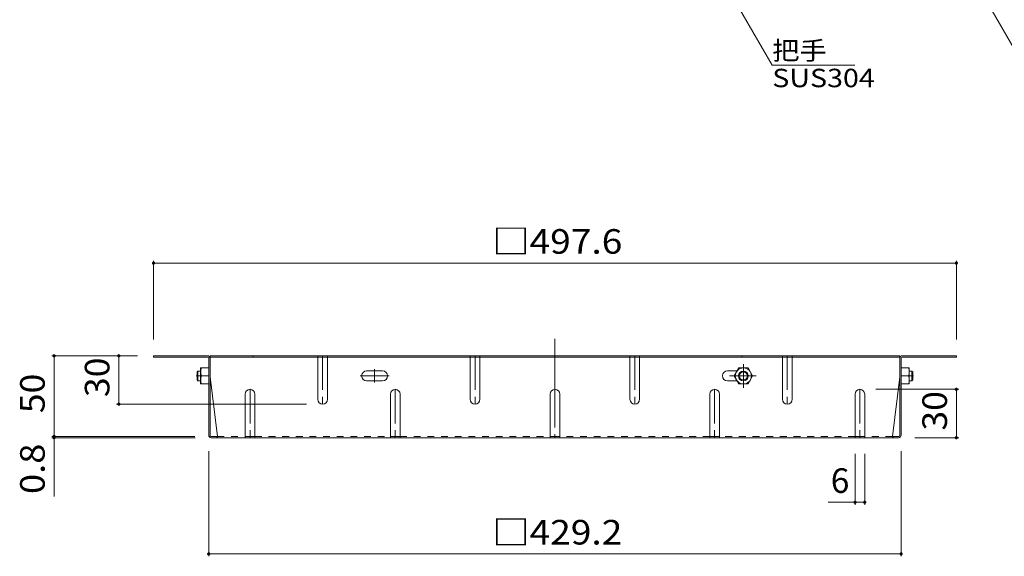
# Model space of a CAD drawing. Units: millimetres. Extents: x -1164 to 1023, y -989 to 920.
# Drawn here: x 81 to 691, y -15 to 318 of the extents above; entities that cross this region are included whole.
import ezdxf

# ---------------------------------------------------------------- set-up
doc = ezdxf.new("R2010")
doc.units = ezdxf.units.MM
doc.header["$LTSCALE"] = 5
for name, pattern in [('JWW_CENTER1', [6.773333, 4.233333, -0.846667, 0.846667, -0.846667]), ('JWW_CENTER2', [13.546667, 11.006667, -0.846667, 0.846667, -0.846667]), ('JWW_DASHED1', [1.693333, 0.846667, -0.846667])]:
    doc.linetypes.add(name, pattern=pattern)
for name, color, linetype in [('E-4', 7, 'Continuous'), ('E-5', 7, 'Continuous'), ('E-7', 7, 'Continuous'), ('E-8', 7, 'Continuous')]:
    doc.layers.add(name, color=color, linetype=linetype)
doc.styles.add('ＭＳ ゴシック', font='txt', dxfattribs={"height": 1})

msp = doc.modelspace()

# ---------------------------------------------------------------- linework, layer by layer
at = {"layer": 'E-4', "color": 7, "linetype": 'Continuous', "lineweight": 9}
for p, q in [((163.57, 168.28), (163.57, 119.31)), ((163.57, 166.78), (661.18, 166.78)), ((661.18, 168.28), (661.18, 119.31)), ((100.43, 109.31), (153.57, 109.31)), ((101.93, 109.31), (101.93, 59.31)), ((142.04, 109.31), (142.04, 79.31)), ((662.68, 88.51), (611.37, 88.51)), ((661.18, 58.51), (661.18, 88.51)), ((140.54, 79.31), (258.37, 79.31)), ((100.43, 59.31), (189.24, 59.31)), ((100.43, 58.51), (189.37, 58.51)), ((101.93, 59.31), (101.93, 21.94)), ((662.68, 58.51), (635.37, 58.51)), ((197.77, -15.06), (197.77, 50.11)), ((626.97, -15.06), (626.97, 50.11)), ((598.37, 16.96), (598.37, 48.51)), ((604.37, 16.96), (604.37, 48.51)), ((581.73, 18.46), (604.37, 18.46)), ((197.77, -13.56), (626.97, -13.56))]:
    msp.add_line(p, q, dxfattribs=at)
at = {"layer": 'E-4', "color": 7, "linetype": 'Continuous', "lineweight": 9, "const_width": 1}
for points in [[(164.07, 166.78, 0.414214), (163.57, 167.28, 0.414214), (163.07, 166.78, 0.414214), (163.57, 166.28, 0.414214)], [(661.68, 166.78, 0.414214), (661.18, 167.28, 0.414214), (660.68, 166.78, 0.414214), (661.18, 166.28, 0.414214)], [(102.43, 109.31, 0.414214), (101.93, 109.81, 0.414214), (101.43, 109.31, 0.414214), (101.93, 108.81, 0.414214)], [(142.54, 109.31, 0.414214), (142.04, 109.81, 0.414214), (141.54, 109.31, 0.414214), (142.04, 108.81, 0.414214)], [(661.68, 88.51, 0.414214), (661.18, 89.01, 0.414214), (660.68, 88.51, 0.414214), (661.18, 88.01, 0.414214)], [(142.54, 79.31, 0.414214), (142.04, 79.81, 0.414214), (141.54, 79.31, 0.414214), (142.04, 78.81, 0.414214)], [(102.43, 59.31, 0.414214), (101.93, 59.81, 0.414214), (101.43, 59.31, 0.414214), (101.93, 58.81, 0.414214)], [(102.43, 58.51, 0.414214), (101.93, 59.01, 0.414214), (101.43, 58.51, 0.414214), (101.93, 58.01, 0.414214)], [(661.68, 58.51, 0.414214), (661.18, 59.01, 0.414214), (660.68, 58.51, 0.414214), (661.18, 58.01, 0.414214)], [(598.87, 18.46, 0.414214), (598.37, 18.96, 0.414214), (597.87, 18.46, 0.414214), (598.37, 17.96, 0.414214)], [(604.87, 18.46, 0.414214), (604.37, 18.96, 0.414214), (603.87, 18.46, 0.414214), (604.37, 17.96, 0.414214)], [(198.27, -13.56, 0.414214), (197.77, -13.06, 0.414214), (197.27, -13.56, 0.414214), (197.77, -14.06, 0.414214)], [(627.47, -13.56, 0.414214), (626.97, -13.06, 0.414214), (626.47, -13.56, 0.414214), (626.97, -14.06, 0.414214)]]:
    msp.add_lwpolyline(points, format="xyb", close=True, dxfattribs=at)
at = {"layer": 'E-5', "color": 7, "linetype": 'Continuous', "lineweight": 9}
for p, q in [((631.54, 413.06), (703.81, 287.88)), ((547.08, 289.5), (503.14, 365.6)), ((598.33, 289.5), (547.08, 289.5))]:
    msp.add_line(p, q, dxfattribs=at)
at = {"layer": 'E-7', "color": 2, "linetype": 'JWW_CENTER2', "lineweight": 9}
msp.add_line((412.37, 119.88), (412.37, 58.51), dxfattribs=at)
at = {"layer": 'E-7', "color": 2, "linetype": 'Continuous', "lineweight": 9}
for p, q in [((196.97, 109.31), (163.57, 109.31)), ((163.57, 109.31), (163.57, 108.51)), ((197.11, 108.51), (163.57, 108.51)), ((197.77, 60.11), (197.77, 107.84)), ((626.17, 109.31), (198.57, 109.31)), ((198.57, 59.98), (198.57, 109.31)), ((626.17, 108.51), (198.57, 108.51)), ((225.24, 109.31), (225.24, 108.51)), ((528.24, 109.31), (528.24, 108.51)), ((626.17, 59.98), (626.17, 109.31)), ((626.97, 60.11), (626.97, 107.84)), ((627.64, 108.51), (661.18, 108.51)), ((627.77, 109.31), (661.18, 109.31)), ((661.18, 109.31), (661.18, 108.51)), ((198.57, 96.31), (203.18, 59.31)), ((626.17, 96.31), (621.56, 59.31)), ((199.24, 59.31), (203.18, 59.31)), ((625.37, 58.51), (199.37, 58.51)), ((625.51, 59.31), (621.56, 59.31))]:
    msp.add_line(p, q, dxfattribs=at)
at = {"layer": 'E-7', "color": 2, "linetype": 'JWW_DASHED1', "lineweight": 9}
for p, q in [((203.18, 59.31), (220.37, 59.31)), ((226.37, 59.31), (310.37, 59.31)), ((316.37, 59.31), (409.37, 59.31)), ((508.37, 59.31), (415.37, 59.31)), ((598.37, 59.31), (514.37, 59.31)), ((621.56, 59.31), (604.37, 59.31))]:
    msp.add_line(p, q, dxfattribs=at)
at = {"layer": 'E-7', "color": 2, "linetype": 'Continuous', "lineweight": 9}
for centre, radius, start, end in [((196.97, 107.71), 1.6, 0, 90), ((197.11, 107.84), 0.667, 0, 90), ((627.77, 107.71), 1.6, 90, 180), ((627.64, 107.84), 0.667, 90, 180), ((199.37, 60.11), 1.6, 180, 270), ((199.24, 59.98), 0.667, 180, 270), ((202.38, 59.31), 0.8, 270, 0), ((622.36, 59.31), 0.8, 180, 270), ((625.37, 60.11), 1.6, 270, 0), ((625.51, 59.98), 0.667, 270, 0)]:
    msp.add_arc(centre, radius, start, end, dxfattribs=at)
at = {"layer": 'E-8', "color": 2, "linetype": 'JWW_DASHED1', "lineweight": 9}
for p, q in [((265.37, 108.11), (265.37, 109.31)), ((271.37, 108.11), (271.37, 109.31)), ((359.87, 108.11), (359.87, 109.31)), ((365.87, 108.11), (365.87, 109.31)), ((458.87, 108.11), (458.87, 109.31)), ((464.87, 108.11), (464.87, 109.31)), ((553.37, 108.11), (553.37, 109.31)), ((559.37, 108.11), (559.37, 109.31))]:
    msp.add_line(p, q, dxfattribs=at)
at = {"layer": 'E-8', "color": 2, "linetype": 'Continuous', "lineweight": 9}
for p, q in [((265.37, 82.31), (265.37, 108.51)), ((271.37, 82.31), (271.37, 108.51)), ((359.87, 82.31), (359.87, 108.51)), ((365.87, 82.31), (365.87, 108.51)), ((458.87, 82.31), (458.87, 108.51)), ((464.87, 82.31), (464.87, 108.51)), ((553.37, 82.31), (553.37, 108.51)), ((559.37, 82.31), (559.37, 108.51)), ((192.77, 91.81), (192.77, 101.81)), ((197.77, 101.81), (192.77, 101.81)), ((305.47, 99.91), (295.67, 99.91)), ((519.27, 99.91), (525.21, 99.91)), ((523.42, 96.81), (526.31, 101.81)), ((526.31, 101.81), (532.04, 101.81)), ((534.92, 96.81), (532.04, 101.81)), ((626.97, 101.81), (631.97, 101.81)), ((631.97, 91.81), (631.97, 101.81)), ((197.77, 91.81), (192.77, 91.81)), ((197.77, 96.81), (193.21, 96.81)), ((295.67, 93.71), (305.47, 93.71)), ((525.21, 93.71), (519.27, 93.71)), ((523.42, 96.81), (526.31, 91.81)), ((526.31, 91.81), (532.04, 91.81)), ((534.92, 96.81), (532.04, 91.81)), ((626.97, 96.81), (631.54, 96.81)), ((626.97, 91.81), (631.97, 91.81)), ((220.37, 85.51), (220.37, 58.51)), ((226.37, 85.51), (226.37, 58.51)), ((310.37, 85.51), (310.37, 58.51)), ((316.37, 85.51), (316.37, 58.51)), ((409.37, 85.51), (409.37, 58.51)), ((415.37, 85.51), (415.37, 58.51)), ((508.37, 85.51), (508.37, 58.51)), ((514.37, 85.51), (514.37, 58.51)), ((598.37, 85.51), (598.37, 58.51)), ((604.37, 85.51), (604.37, 58.51)), ((220.37, 59.31), (226.37, 59.31)), ((310.37, 59.31), (316.37, 59.31)), ((409.37, 59.31), (415.37, 59.31)), ((508.37, 59.31), (514.37, 59.31)), ((598.37, 59.31), (604.37, 59.31))]:
    msp.add_line(p, q, dxfattribs=at)
at = {"layer": 'E-8', "color": 2, "linetype": 'JWW_CENTER1', "lineweight": 9}
for p, q in [((268.37, 109.31), (268.37, 79.31)), ((362.87, 109.31), (362.87, 79.31)), ((461.87, 109.31), (461.87, 79.31)), ((529.17, 104.18), (529.17, 89.42)), ((556.37, 109.31), (556.37, 79.31)), ((300.57, 92.71), (300.57, 100.91)), ((190.09, 96.81), (193.15, 96.81)), ((291.57, 96.81), (309.57, 96.81)), ((520.64, 96.81), (537.15, 96.81)), ((634.66, 96.81), (631.6, 96.81)), ((223.37, 88.51), (223.37, 58.11)), ((313.37, 88.51), (313.37, 58.11)), ((511.37, 88.51), (511.37, 58.11)), ((601.37, 88.51), (601.37, 58.51))]:
    msp.add_line(p, q, dxfattribs=at)
at = {"layer": 'E-8', "color": 3, "linetype": 'Continuous', "lineweight": 9}
for p, q in [((191.07, 99.81), (190.57, 99.31)), ((190.57, 94.31), (190.57, 99.31)), ((191.07, 93.81), (191.07, 99.81)), ((192.77, 99.81), (191.07, 99.81)), ((631.97, 99.81), (633.67, 99.81)), ((633.67, 99.81), (634.17, 99.31)), ((633.67, 93.81), (633.67, 99.81)), ((634.17, 94.31), (634.17, 99.31)), ((191.07, 93.81), (190.57, 94.31)), ((192.77, 93.81), (191.07, 93.81)), ((631.97, 93.81), (633.67, 93.81)), ((633.67, 93.81), (634.17, 94.31))]:
    msp.add_line(p, q, dxfattribs=at)
at = {"layer": 'E-8', "color": 2, "linetype": 'Continuous', "lineweight": 9}
for radius in [5, 3, 2.46]:
    msp.add_circle((529.17, 96.81), radius, dxfattribs=at)
for centre, radius, start, end in [((200.21, 99.31), 7.43, 160.34634, 199.65367), ((295.67, 96.81), 3.1, 90, 270), ((305.47, 96.81), 3.1, 270, 90), ((519.27, 96.81), 3.1, 90, 270), ((624.54, 99.31), 7.43, 340.34633, 19.65366), ((200.21, 94.31), 7.43, 160.34634, 199.65367), ((624.54, 94.31), 7.43, 340.34633, 19.65366), ((223.37, 85.51), 3, 0, 180), ((313.37, 85.51), 3, 0, 180), ((412.37, 85.51), 3, 0, 180), ((511.37, 85.51), 3, 0, 180), ((601.37, 85.51), 3, 0, 180), ((268.37, 82.31), 3, 180, 0), ((362.87, 82.31), 3, 180, 0), ((461.87, 82.31), 3, 180, 0), ((556.37, 82.31), 3, 180, 0)]:
    msp.add_arc(centre, radius, start, end, dxfattribs=at)

# ---------------------------------------------------------------- texts
at = {"layer": 'E-4', "color": 2, "linetype": 'Continuous', "lineweight": 211, "style": 'ＭＳ ゴシック', "width": 1.107143}
for s, p in [('□497.6', (373.62, 172.6)), ('□429.2', (373.62, -7.74))]:
    msp.add_text(s, height=15.24, dxfattribs=at).set_placement(p)
at = {"layer": 'E-4', "color": 2, "linetype": 'Continuous', "lineweight": 211, "style": 'ＭＳ ゴシック'}
for s, width, p in [('30', 1.0625, (136.22, 83.69)), ('50', 1.0625, (96.11, 73.69)), ('30', 1.0625, (655.36, 62.89)), ('0.8', 1.083333, (96.11, 23.58))]:
    msp.add_text(s, height=15.24, rotation=90, dxfattribs=dict(at, width=width)).set_placement(p)
msp.add_text('6', height=15.24, dxfattribs=at).set_placement((583.34, 24.28))
at = {"layer": 'E-5', "color": 7, "linetype": 'Continuous', "lineweight": 9, "style": 'ＭＳ ゴシック', "width": 1.083333}
msp.add_text('把手', height=11.43, dxfattribs=at).set_placement((547.08, 292.84))
at = {"layer": 'E-5', "color": 7, "linetype": 'Continuous', "lineweight": 211, "style": 'ＭＳ ゴシック', "width": 1.138889}
msp.add_text('SUS304', height=11.43, dxfattribs=at).set_placement((547.08, 275.87))

doc.saveas('drawing.dxf')
